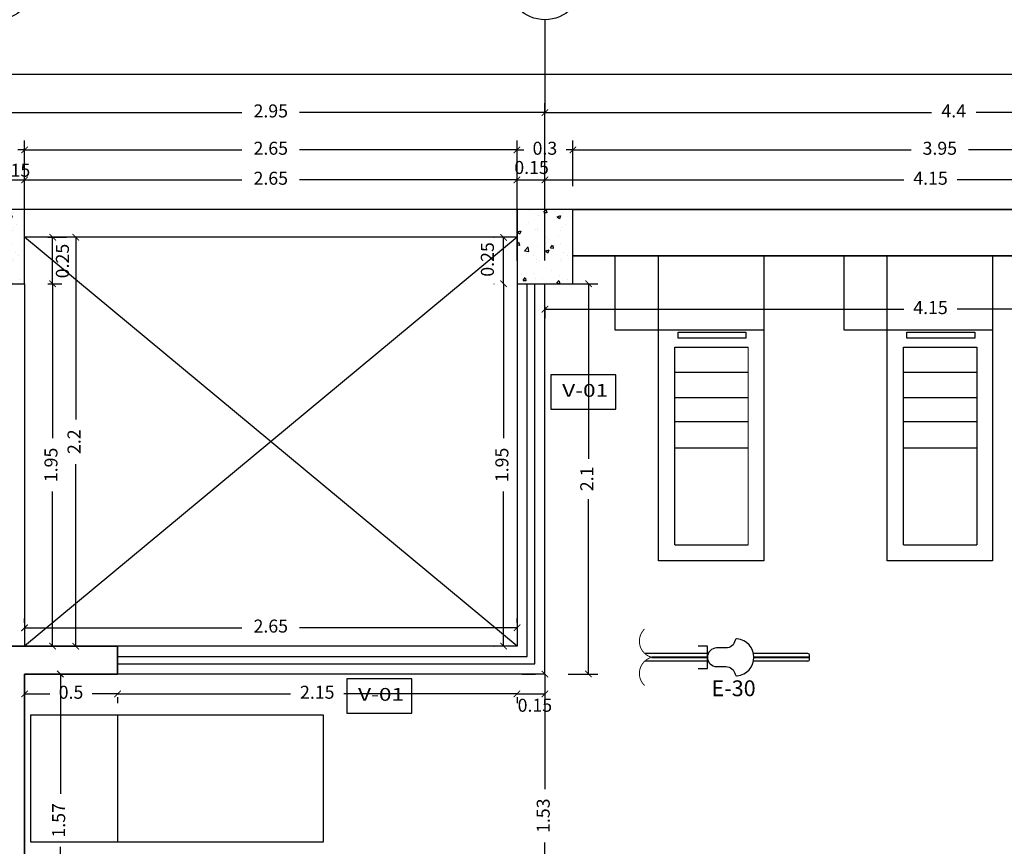
# Model space of a CAD drawing. Units: millimetres. Extents: x 243.1 to 306.7, y 127.4 to 194.5.
# Drawn here: x 297.5 to 302.8, y 163.5 to 168 of the extents above; entities that cross this region are included whole.
import ezdxf
from ezdxf.enums import TextEntityAlignment as Align

# ---------------------------------------------------------------- set-up
doc = ezdxf.new("R2010")
doc.units = ezdxf.units.MM
for name, color, linetype in [('columnas', 210, 'Continuous'), ('ejes', 180, 'Continuous'), ('PISOS', 40, 'Continuous'), ('PLUMA 0.1', 2, 'Continuous'), ('PLUMA 0.2', 3, 'Continuous'), ('Pluma 02', 2, 'Continuous'), ('PLUMA 08', 200, 'Continuous'), ('pluma01', 1, 'Continuous'), ('TEXTO', 84, 'Continuous'), ('TEXTURA', 1, 'Continuous')]:
    doc.layers.add(name, color=color, linetype=linetype)
for name, color, linetype, lineweight in [('cotas interi', 185, 'Continuous', 15), ('EQUIPAMIENTO', 2, 'Continuous', 9), ('MUROS', 8, 'Continuous', 35)]:
    doc.layers.add(name, color=color, linetype=linetype, lineweight=lineweight)
doc.styles.add('ARIAL', font='arial.ttf')
doc.styles.add('RR', font='stylu.ttf', dxfattribs={"width": 1.3, "height": 0.25})
doc.dimstyles.new('CLINICA', dxfattribs={"dimscale": 0.5, "dimtxt": 0.14, "dimasz": 0.07, "dimexe": 0.1, "dimexo": 0.25, "dimgap": 0.1, "dimtad": 0, "dimdsep": 46, "dimtxsty": 'Standard', "dimblk": 'ARCHTICK', "dimcen": 0.1, "dimclrd": 1, "dimclre": 1, "dimclrt": 84, "dimadec": 0, "dimazin": 0, "dimtfac": 1, "dimtmove": 0, "dimatfit": 3, "dimldrblk": 'ARCHTICK', "dimfxl": 0, "dimarcsym": 0})

# ---------------------------------------------------------------- blocks, each defined once
blk = doc.blocks.new('_ArchTick')
at = {"layer": 'PLUMA 0.2', "color": 0, "lineweight": -2, "const_width": 0.15}
blk.add_lwpolyline([(-0.5, -0.5), (0.5, 0.5)], dxfattribs=at)
blk = doc.blocks.new('*D783')
at = {"layer": 'cotas interi', "color": 1, "lineweight": -2, "transparency": 16777216}
for p, q in [((300.3608, 166.6797), (300.3608, 167.1634)), ((304.5108, 166.6797), (304.5108, 167.1634)), ((300.3608, 167.1134), (302.2925, 167.1134)), ((304.5108, 167.1134), (302.5792, 167.1134))]:
    blk.add_line(p, q, dxfattribs=at)
at = {"layer": 'Defpoints', "color": 0, "transparency": 16777216}
for p in [(304.5108, 167.1134), (300.3608, 166.5547), (304.5108, 166.5547)]:
    blk.add_point(p, dxfattribs=at)
at = {"layer": 'cotas interi', "color": 1, "lineweight": -2, "transparency": 16777216, "xscale": 0.035, "yscale": 0.035, "zscale": 0.035, "rotation": 180}
blk.add_blockref('_ArchTick', (300.3608, 167.1134), dxfattribs=at)
at = {"layer": 'cotas interi', "color": 1, "lineweight": -2, "transparency": 16777216, "xscale": 0.035, "yscale": 0.035, "zscale": 0.035}
blk.add_blockref('_ArchTick', (304.5108, 167.1134), dxfattribs=at)
at = {"layer": 'cotas interi', "color": 84, "transparency": 16777216, "insert": (302.4358, 167.1134), "char_height": 0.07, "attachment_point": 5}
blk.add_mtext('4.15', dxfattribs=at)
blk = doc.blocks.new('*D784')
at = {"layer": 'cotas interi', "color": 1, "lineweight": -2, "transparency": 16777216}
for p, q in [((300.5108, 167.0797), (300.5108, 167.3248)), ((304.4608, 167.0797), (304.4608, 167.3248)), ((300.5108, 167.2748), (302.3308, 167.2748)), ((304.4608, 167.2748), (302.6408, 167.2748))]:
    blk.add_line(p, q, dxfattribs=at)
at = {"layer": 'Defpoints', "color": 0, "transparency": 16777216}
for p in [(304.4608, 167.2748), (300.5108, 166.9547), (304.4608, 166.9547)]:
    blk.add_point(p, dxfattribs=at)
at = {"layer": 'cotas interi', "color": 1, "lineweight": -2, "transparency": 16777216, "xscale": 0.035, "yscale": 0.035, "zscale": 0.035, "rotation": 180}
blk.add_blockref('_ArchTick', (300.5108, 167.2748), dxfattribs=at)
at = {"layer": 'cotas interi', "color": 1, "lineweight": -2, "transparency": 16777216, "xscale": 0.035, "yscale": 0.035, "zscale": 0.035}
blk.add_blockref('_ArchTick', (304.4608, 167.2748), dxfattribs=at)
at = {"layer": 'cotas interi', "color": 84, "transparency": 16777216, "insert": (302.4858, 167.2748), "char_height": 0.07, "attachment_point": 5}
blk.add_mtext('3.95', dxfattribs=at)
blk = doc.blocks.new('*D785')
at = {"layer": 'cotas interi', "color": 1, "lineweight": -2, "transparency": 16777216}
for p, q in [((300.3608, 167.0797), (300.3608, 167.5256)), ((304.7608, 167.0797), (304.7608, 167.5256)), ((300.3608, 167.4756), (302.4408, 167.4756)), ((304.7608, 167.4756), (302.6808, 167.4756))]:
    blk.add_line(p, q, dxfattribs=at)
at = {"layer": 'Defpoints', "color": 0, "transparency": 16777216}
for p in [(304.7608, 167.4756), (300.3608, 166.9547), (304.7608, 166.9547)]:
    blk.add_point(p, dxfattribs=at)
at = {"layer": 'cotas interi', "color": 1, "lineweight": -2, "transparency": 16777216, "xscale": 0.035, "yscale": 0.035, "zscale": 0.035, "rotation": 180}
blk.add_blockref('_ArchTick', (300.3608, 167.4756), dxfattribs=at)
at = {"layer": 'cotas interi', "color": 1, "lineweight": -2, "transparency": 16777216, "xscale": 0.035, "yscale": 0.035, "zscale": 0.035}
blk.add_blockref('_ArchTick', (304.7608, 167.4756), dxfattribs=at)
at = {"layer": 'cotas interi', "color": 84, "transparency": 16777216, "insert": (302.5608, 167.4756), "char_height": 0.07, "attachment_point": 5}
blk.add_mtext('4.4', dxfattribs=at)
blk = doc.blocks.new('*D786')
at = {"layer": 'Defpoints', "color": 0, "transparency": 16777216}
for p in [(304.7608, 167.681), (283.2593, 166.9547), (304.7608, 166.9547)]:
    blk.add_point(p, dxfattribs=at)
at = {"layer": 'PLUMA 08', "color": 1, "lineweight": -2, "transparency": 16777216}
for p, q in [((283.2593, 167.0797), (283.2593, 167.731)), ((304.7608, 167.0797), (304.7608, 167.731)), ((283.2593, 167.681), (293.8667, 167.681)), ((304.7608, 167.681), (294.1534, 167.681))]:
    blk.add_line(p, q, dxfattribs=at)
at = {"layer": 'PLUMA 08', "color": 1, "lineweight": -2, "transparency": 16777216, "xscale": 0.035, "yscale": 0.035, "zscale": 0.035, "rotation": 180}
blk.add_blockref('_ArchTick', (283.2593, 167.681), dxfattribs=at)
at = {"layer": 'PLUMA 08', "color": 1, "lineweight": -2, "transparency": 16777216, "xscale": 0.035, "yscale": 0.035, "zscale": 0.035}
blk.add_blockref('_ArchTick', (304.7608, 167.681), dxfattribs=at)
at = {"layer": 'PLUMA 08', "color": 84, "transparency": 16777216, "insert": (294.0101, 167.681), "char_height": 0.07, "attachment_point": 5}
blk.add_mtext('21.5', dxfattribs=at)
blk = doc.blocks.new('*D842')
at = {"layer": 'cotas interi', "color": 1, "lineweight": -2, "transparency": 16777216}
for p, q in [((297.5608, 166.6797), (297.5608, 167.1634)), ((300.2108, 166.6797), (300.2108, 167.1634)), ((297.5608, 167.1134), (298.7308, 167.1134)), ((300.2108, 167.1134), (299.0408, 167.1134))]:
    blk.add_line(p, q, dxfattribs=at)
at = {"layer": 'Defpoints', "color": 0, "transparency": 16777216}
for p in [(300.2108, 167.1134), (297.5608, 166.5547), (300.2108, 166.5547)]:
    blk.add_point(p, dxfattribs=at)
at = {"layer": 'cotas interi', "color": 1, "lineweight": -2, "transparency": 16777216, "xscale": 0.035, "yscale": 0.035, "zscale": 0.035, "rotation": 180}
blk.add_blockref('_ArchTick', (297.5608, 167.1134), dxfattribs=at)
at = {"layer": 'cotas interi', "color": 1, "lineweight": -2, "transparency": 16777216, "xscale": 0.035, "yscale": 0.035, "zscale": 0.035}
blk.add_blockref('_ArchTick', (300.2108, 167.1134), dxfattribs=at)
at = {"layer": 'cotas interi', "color": 84, "transparency": 16777216, "insert": (298.8858, 167.1134), "char_height": 0.07, "attachment_point": 5}
blk.add_mtext('2.65', dxfattribs=at)
blk = doc.blocks.new('*D843')
at = {"layer": 'cotas interi', "color": 1, "lineweight": -2, "transparency": 16777216}
for p, q in [((297.5608, 167.0797), (297.5608, 167.3248)), ((300.2108, 167.0797), (300.2108, 167.3248)), ((297.5608, 167.2748), (298.7308, 167.2748)), ((300.2108, 167.2748), (299.0408, 167.2748))]:
    blk.add_line(p, q, dxfattribs=at)
at = {"layer": 'Defpoints', "color": 0, "transparency": 16777216}
for p in [(300.2108, 167.2748), (297.5608, 166.9547), (300.2108, 166.9547)]:
    blk.add_point(p, dxfattribs=at)
at = {"layer": 'cotas interi', "color": 1, "lineweight": -2, "transparency": 16777216, "xscale": 0.035, "yscale": 0.035, "zscale": 0.035, "rotation": 180}
blk.add_blockref('_ArchTick', (297.5608, 167.2748), dxfattribs=at)
at = {"layer": 'cotas interi', "color": 1, "lineweight": -2, "transparency": 16777216, "xscale": 0.035, "yscale": 0.035, "zscale": 0.035}
blk.add_blockref('_ArchTick', (300.2108, 167.2748), dxfattribs=at)
at = {"layer": 'cotas interi', "color": 84, "transparency": 16777216, "insert": (298.8858, 167.2748), "char_height": 0.07, "attachment_point": 5}
blk.add_mtext('2.65', dxfattribs=at)
blk = doc.blocks.new('*D844')
at = {"layer": 'cotas interi', "color": 1, "lineweight": -2, "transparency": 16777216}
for p, q in [((297.4108, 167.0797), (297.4108, 167.5256)), ((300.3608, 167.0797), (300.3608, 167.5256)), ((297.4108, 167.4756), (298.7308, 167.4756)), ((300.3608, 167.4756), (299.0408, 167.4756))]:
    blk.add_line(p, q, dxfattribs=at)
at = {"layer": 'Defpoints', "color": 0, "transparency": 16777216}
for p in [(300.3608, 167.4756), (297.4108, 166.9547), (300.3608, 166.9547)]:
    blk.add_point(p, dxfattribs=at)
at = {"layer": 'cotas interi', "color": 1, "lineweight": -2, "transparency": 16777216, "xscale": 0.035, "yscale": 0.035, "zscale": 0.035, "rotation": 180}
blk.add_blockref('_ArchTick', (297.4108, 167.4756), dxfattribs=at)
at = {"layer": 'cotas interi', "color": 1, "lineweight": -2, "transparency": 16777216, "xscale": 0.035, "yscale": 0.035, "zscale": 0.035}
blk.add_blockref('_ArchTick', (300.3608, 167.4756), dxfattribs=at)
at = {"layer": 'cotas interi', "color": 84, "transparency": 16777216, "insert": (298.8858, 167.4756), "char_height": 0.07, "attachment_point": 5}
blk.add_mtext('2.95', dxfattribs=at)
blk = doc.blocks.new('*D845')
at = {"layer": 'cotas interi', "color": 1, "lineweight": -2, "transparency": 16777216}
for p, q in [((300.2108, 167.0797), (300.2108, 167.3248)), ((300.5108, 167.0797), (300.5108, 167.3248)), ((300.2108, 167.2748), (300.1758, 167.2748)), ((300.2108, 167.2748), (300.2467, 167.2748)), ((300.5108, 167.2748), (300.475, 167.2748)), ((300.5108, 167.2748), (300.5458, 167.2748))]:
    blk.add_line(p, q, dxfattribs=at)
at = {"layer": 'Defpoints', "color": 0, "transparency": 16777216}
for p in [(300.5108, 167.2748), (300.2108, 166.9547), (300.5108, 166.9547)]:
    blk.add_point(p, dxfattribs=at)
at = {"layer": 'cotas interi', "color": 1, "lineweight": -2, "transparency": 16777216, "xscale": 0.035, "yscale": 0.035, "zscale": 0.035}
blk.add_blockref('_ArchTick', (300.2108, 167.2748), dxfattribs=at)
at = {"layer": 'cotas interi', "color": 1, "lineweight": -2, "transparency": 16777216, "xscale": 0.035, "yscale": 0.035, "zscale": 0.035, "rotation": 180}
blk.add_blockref('_ArchTick', (300.5108, 167.2748), dxfattribs=at)
at = {"layer": 'cotas interi', "color": 84, "transparency": 16777216, "insert": (300.3608, 167.2748), "char_height": 0.07, "attachment_point": 5}
blk.add_mtext('0.3', dxfattribs=at)
blk = doc.blocks.new('*D846')
at = {"layer": 'cotas interi', "color": 1, "lineweight": -2, "transparency": 16777216}
for p, q in [((300.0858, 166.8047), (300.0884, 166.8047)), ((300.1384, 166.5547), (300.1384, 166.8047)), ((300.0858, 166.5547), (300.0884, 166.5547))]:
    blk.add_line(p, q, dxfattribs=at)
at = {"layer": 'Defpoints', "color": 0, "transparency": 16777216}
for p in [(300.1384, 166.8047), (300.2108, 166.8047), (300.2108, 166.5547)]:
    blk.add_point(p, dxfattribs=at)
at = {"layer": 'cotas interi', "color": 1, "lineweight": -2, "transparency": 16777216, "xscale": 0.035, "yscale": 0.035, "zscale": 0.035}
for p, rotation in [((300.1384, 166.8047), 90), ((300.1384, 166.5547), 270)]:
    blk.add_blockref('_ArchTick', p, dxfattribs=dict(at, rotation=rotation))
at = {"layer": 'cotas interi', "color": 84, "transparency": 16777216, "insert": (300.0604, 166.6855), "char_height": 0.07, "attachment_point": 5, "rotation": 90}
blk.add_mtext('0.25', dxfattribs=at)
blk = doc.blocks.new('*D847')
at = {"layer": 'cotas interi', "color": 1, "lineweight": -2, "transparency": 16777216}
for p, q in [((297.5608, 164.7297), (297.5608, 164.7536)), ((300.2108, 164.7297), (300.2108, 164.7536)), ((297.5608, 164.7036), (298.7308, 164.7036)), ((300.2108, 164.7036), (299.0408, 164.7036))]:
    blk.add_line(p, q, dxfattribs=at)
at = {"layer": 'Defpoints', "color": 0, "transparency": 16777216}
for p in [(300.2108, 164.7036), (297.5608, 164.6047), (300.2108, 164.6047)]:
    blk.add_point(p, dxfattribs=at)
at = {"layer": 'cotas interi', "color": 1, "lineweight": -2, "transparency": 16777216, "xscale": 0.035, "yscale": 0.035, "zscale": 0.035, "rotation": 180}
blk.add_blockref('_ArchTick', (297.5608, 164.7036), dxfattribs=at)
at = {"layer": 'cotas interi', "color": 1, "lineweight": -2, "transparency": 16777216, "xscale": 0.035, "yscale": 0.035, "zscale": 0.035}
blk.add_blockref('_ArchTick', (300.2108, 164.7036), dxfattribs=at)
at = {"layer": 'cotas interi', "color": 84, "transparency": 16777216, "insert": (298.8858, 164.7036), "char_height": 0.07, "attachment_point": 5}
blk.add_mtext('2.65', dxfattribs=at)
blk = doc.blocks.new('*D848')
at = {"layer": 'cotas interi', "color": 1, "lineweight": -2, "transparency": 16777216}
for p, q in [((300.0858, 166.5547), (300.0884, 166.5547)), ((300.1384, 166.5547), (300.1384, 165.7231)), ((300.1384, 164.6047), (300.1384, 165.4364)), ((300.0858, 164.6047), (300.0884, 164.6047))]:
    blk.add_line(p, q, dxfattribs=at)
at = {"layer": 'Defpoints', "color": 0, "transparency": 16777216}
for p in [(300.1384, 166.5547), (300.2108, 166.5547), (300.2108, 164.6047)]:
    blk.add_point(p, dxfattribs=at)
at = {"layer": 'cotas interi', "color": 1, "lineweight": -2, "transparency": 16777216, "xscale": 0.035, "yscale": 0.035, "zscale": 0.035}
for p, rotation in [((300.1384, 166.5547), 90), ((300.1384, 164.6047), 270)]:
    blk.add_blockref('_ArchTick', p, dxfattribs=dict(at, rotation=rotation))
at = {"layer": 'cotas interi', "color": 84, "transparency": 16777216, "insert": (300.1384, 165.5797), "char_height": 0.07, "attachment_point": 5, "rotation": 90}
blk.add_mtext('1.95', dxfattribs=at)
blk = doc.blocks.new('*D849')
at = {"layer": 'cotas interi', "color": 1, "lineweight": -2, "transparency": 16777216}
for p, q in [((297.4108, 166.6797), (297.4108, 167.1634)), ((297.5608, 166.6797), (297.5608, 167.1634)), ((297.4108, 167.1134), (297.5608, 167.1134))]:
    blk.add_line(p, q, dxfattribs=at)
at = {"layer": 'Defpoints', "color": 0, "transparency": 16777216}
for p in [(297.5608, 167.1134), (297.4108, 166.5547), (297.5608, 166.5547)]:
    blk.add_point(p, dxfattribs=at)
at = {"layer": 'cotas interi', "color": 1, "lineweight": -2, "transparency": 16777216, "xscale": 0.035, "yscale": 0.035, "zscale": 0.035, "rotation": 180}
blk.add_blockref('_ArchTick', (297.4108, 167.1134), dxfattribs=at)
at = {"layer": 'cotas interi', "color": 1, "lineweight": -2, "transparency": 16777216, "xscale": 0.035, "yscale": 0.035, "zscale": 0.035}
blk.add_blockref('_ArchTick', (297.5608, 167.1134), dxfattribs=at)
at = {"layer": 'cotas interi', "color": 84, "transparency": 16777216, "insert": (297.4987, 167.1564), "char_height": 0.07, "attachment_point": 5}
blk.add_mtext('0.15', dxfattribs=at)
blk = doc.blocks.new('*D850')
at = {"layer": 'cotas interi', "color": 1, "lineweight": -2, "transparency": 16777216}
for p, q in [((297.2608, 167.0797), (297.2608, 167.3248)), ((297.5608, 167.0797), (297.5608, 167.3248)), ((297.2608, 167.2748), (297.2258, 167.2748)), ((297.2608, 167.2748), (297.2967, 167.2748)), ((297.5608, 167.2748), (297.525, 167.2748)), ((297.5608, 167.2748), (297.5958, 167.2748))]:
    blk.add_line(p, q, dxfattribs=at)
at = {"layer": 'Defpoints', "color": 0, "transparency": 16777216}
for p in [(297.5608, 167.2748), (297.2608, 166.9547), (297.5608, 166.9547)]:
    blk.add_point(p, dxfattribs=at)
at = {"layer": 'cotas interi', "color": 1, "lineweight": -2, "transparency": 16777216, "xscale": 0.035, "yscale": 0.035, "zscale": 0.035}
blk.add_blockref('_ArchTick', (297.2608, 167.2748), dxfattribs=at)
at = {"layer": 'cotas interi', "color": 1, "lineweight": -2, "transparency": 16777216, "xscale": 0.035, "yscale": 0.035, "zscale": 0.035, "rotation": 180}
blk.add_blockref('_ArchTick', (297.5608, 167.2748), dxfattribs=at)
at = {"layer": 'cotas interi', "color": 84, "transparency": 16777216, "insert": (297.4108, 167.2748), "char_height": 0.07, "attachment_point": 5}
blk.add_mtext('0.3', dxfattribs=at)
blk = doc.blocks.new('*D851')
at = {"layer": 'cotas interi', "color": 1, "lineweight": -2, "transparency": 16777216}
for p, q in [((297.6858, 166.8047), (297.762, 166.8047)), ((297.712, 166.5547), (297.712, 166.8047)), ((297.6858, 166.5547), (297.762, 166.5547))]:
    blk.add_line(p, q, dxfattribs=at)
at = {"layer": 'Defpoints', "color": 0, "transparency": 16777216}
for p in [(297.5608, 166.8047), (297.712, 166.8047), (297.5608, 166.5547)]:
    blk.add_point(p, dxfattribs=at)
at = {"layer": 'cotas interi', "color": 1, "lineweight": -2, "transparency": 16777216, "xscale": 0.035, "yscale": 0.035, "zscale": 0.035}
for p, rotation in [((297.712, 166.8047), 90), ((297.712, 166.5547), 270)]:
    blk.add_blockref('_ArchTick', p, dxfattribs=dict(at, rotation=rotation))
at = {"layer": 'cotas interi', "color": 84, "transparency": 16777216, "insert": (297.7736, 166.6769), "char_height": 0.07, "attachment_point": 5, "rotation": 90}
blk.add_mtext('0.25', dxfattribs=at)
blk = doc.blocks.new('*D852')
at = {"layer": 'cotas interi', "color": 1, "lineweight": -2, "transparency": 16777216}
for p, q in [((297.7111, 166.8047), (297.7861, 166.8047)), ((297.8361, 166.8047), (297.8361, 165.8247)), ((297.8361, 164.6047), (297.8361, 165.5847)), ((297.7111, 164.6047), (297.7861, 164.6047))]:
    blk.add_line(p, q, dxfattribs=at)
at = {"layer": 'Defpoints', "color": 0, "transparency": 16777216}
for p in [(297.8361, 166.8047), (297.8361, 166.8047), (297.8361, 164.6047)]:
    blk.add_point(p, dxfattribs=at)
at = {"layer": 'cotas interi', "color": 1, "lineweight": -2, "transparency": 16777216, "xscale": 0.035, "yscale": 0.035, "zscale": 0.035}
for p, rotation in [((297.8361, 166.8047), 90), ((297.8361, 164.6047), 270)]:
    blk.add_blockref('_ArchTick', p, dxfattribs=dict(at, rotation=rotation))
at = {"layer": 'cotas interi', "color": 84, "transparency": 16777216, "insert": (297.8361, 165.7047), "char_height": 0.07, "attachment_point": 5, "rotation": 90}
blk.add_mtext('2.2', dxfattribs=at)
blk = doc.blocks.new('*D853')
at = {"layer": 'cotas interi', "color": 1, "lineweight": -2, "transparency": 16777216}
for p, q in [((297.6858, 166.5547), (297.762, 166.5547)), ((297.712, 166.5547), (297.712, 165.7231)), ((297.712, 164.6047), (297.712, 165.4364)), ((297.8361, 164.6047), (297.762, 164.6047))]:
    blk.add_line(p, q, dxfattribs=at)
at = {"layer": 'Defpoints', "color": 0, "transparency": 16777216}
for p in [(297.5608, 166.5547), (297.712, 166.5547), (297.7111, 164.6047)]:
    blk.add_point(p, dxfattribs=at)
at = {"layer": 'cotas interi', "color": 1, "lineweight": -2, "transparency": 16777216, "xscale": 0.035, "yscale": 0.035, "zscale": 0.035}
for p, rotation in [((297.712, 166.5547), 90), ((297.712, 164.6047), 270)]:
    blk.add_blockref('_ArchTick', p, dxfattribs=dict(at, rotation=rotation))
at = {"layer": 'cotas interi', "color": 84, "transparency": 16777216, "insert": (297.712, 165.5797), "char_height": 0.07, "attachment_point": 5, "rotation": 90}
blk.add_mtext('1.95', dxfattribs=at)
blk = doc.blocks.new('*D854')
at = {"layer": 'cotas interi', "color": 1, "lineweight": -2, "transparency": 16777216}
for p, q in [((300.2108, 166.6797), (300.2108, 167.1634)), ((300.3608, 166.6797), (300.3608, 167.1634)), ((300.2108, 167.1134), (300.3608, 167.1134))]:
    blk.add_line(p, q, dxfattribs=at)
at = {"layer": 'Defpoints', "color": 0, "transparency": 16777216}
for p in [(300.3608, 167.1134), (300.2108, 166.5547), (300.3608, 166.5547)]:
    blk.add_point(p, dxfattribs=at)
at = {"layer": 'cotas interi', "color": 1, "lineweight": -2, "transparency": 16777216, "xscale": 0.035, "yscale": 0.035, "zscale": 0.035, "rotation": 180}
blk.add_blockref('_ArchTick', (300.2108, 167.1134), dxfattribs=at)
at = {"layer": 'cotas interi', "color": 1, "lineweight": -2, "transparency": 16777216, "xscale": 0.035, "yscale": 0.035, "zscale": 0.035}
blk.add_blockref('_ArchTick', (300.3608, 167.1134), dxfattribs=at)
at = {"layer": 'cotas interi', "color": 84, "transparency": 16777216, "insert": (300.2891, 167.1713), "char_height": 0.07, "attachment_point": 5}
blk.add_mtext('0.15', dxfattribs=at)
blk = doc.blocks.new('E-30')
at = {"color": 0}
for p, q in [((0, 0.02), (-0.3362, 0.02)), ((0, -0.02), (0, 0.02)), ((0.54, 0.02), (0.2468, 0.02)), ((0.55, -0.01), (0.55, 0.01)), ((0, -0.02), (-0.3362, -0.02)), ((0.54, -0.02), (0.2468, -0.02))]:
    blk.add_line(p, q, dxfattribs=at)
at = {"color": 0, "const_width": 0.005}
for points in [[(-0.3379, 0.1521, 0.580845), (-0.3, 0, 0.580845)], [(-0.3379, -0.1521, -0.580845), (-0.3, 0, -0.580845)]]:
    blk.add_lwpolyline(points, format="xyb", dxfattribs=at)
at = {"color": 0}
blk.add_lwpolyline([(-0.05, -0.06), (0, -0.06), (0, 0.06), (-0.05, 0.06)], dxfattribs=at)
blk.add_lwpolyline([(0.05, -0.05), (0.1, -0.05, -0.363776), (0.1492, -0.0913, 0.392661), (0.1601, -0.0995, 0.903709), (0.1601, 0.0995, 0.392661), (0.1492, 0.0913, -0.363776), (0.1, 0.05), (0.05, 0.05, 1)], format="xyb", close=True, dxfattribs=at)
at = {"color": 0, "const_width": 0.01}
for points in [[(-0.3, 0), (0, 0)], [(0.25, 0), (0.55, 0)]]:
    blk.add_lwpolyline(points, dxfattribs=at)
at = {"color": 0}
for centre, start, end in [((0.54, 0.01), 0, 90), ((0.54, -0.01), 270, 0)]:
    blk.add_arc(centre, 0.01, start, end, dxfattribs=at)
at = {"color": 3, "style": 'ARIAL'}
blk.add_text('E-30', height=0.085, dxfattribs=at).set_placement((0.0226, -0.2093))
blk = doc.blocks.new('*D1312')
at = {"layer": 'Defpoints', "color": 0, "transparency": 16777216}
for p in [(300.3608, 166.5547), (304.5108, 166.5547), (304.5108, 166.4173)]:
    blk.add_point(p, dxfattribs=at)
at = {"layer": 'PISOS', "color": 1, "lineweight": -2, "transparency": 16777216}
for p, q in [((300.3608, 166.4297), (300.3608, 166.3673)), ((304.5108, 166.4297), (304.5108, 166.3673)), ((300.3608, 166.4173), (302.2925, 166.4173)), ((304.5108, 166.4173), (302.5792, 166.4173))]:
    blk.add_line(p, q, dxfattribs=at)
at = {"layer": 'PISOS', "color": 1, "lineweight": -2, "transparency": 16777216, "xscale": 0.035, "yscale": 0.035, "zscale": 0.035, "rotation": 180}
blk.add_blockref('_ArchTick', (300.3608, 166.4173), dxfattribs=at)
at = {"layer": 'PISOS', "color": 1, "lineweight": -2, "transparency": 16777216, "xscale": 0.035, "yscale": 0.035, "zscale": 0.035}
blk.add_blockref('_ArchTick', (304.5108, 166.4173), dxfattribs=at)
at = {"layer": 'PISOS', "color": 84, "transparency": 16777216, "insert": (302.4358, 166.4173), "char_height": 0.07, "attachment_point": 5}
blk.add_mtext('4.15', dxfattribs=at)
blk = doc.blocks.new('*D1313')
at = {"layer": 'Defpoints', "color": 0, "transparency": 16777216}
for p in [(297.5608, 164.4547), (298.0608, 164.4547), (298.0608, 164.3475)]:
    blk.add_point(p, dxfattribs=at)
at = {"layer": 'PISOS', "color": 1, "lineweight": -2, "transparency": 16777216}
for p, q in [((297.5608, 164.3475), (297.6967, 164.3475)), ((297.5608, 164.3297), (297.5608, 164.2975)), ((298.0608, 164.3475), (297.925, 164.3475)), ((298.0608, 164.3297), (298.0608, 164.2975))]:
    blk.add_line(p, q, dxfattribs=at)
at = {"layer": 'PISOS', "color": 1, "lineweight": -2, "transparency": 16777216, "xscale": 0.035, "yscale": 0.035, "zscale": 0.035, "rotation": 180}
blk.add_blockref('_ArchTick', (297.5608, 164.3475), dxfattribs=at)
at = {"layer": 'PISOS', "color": 1, "lineweight": -2, "transparency": 16777216, "xscale": 0.035, "yscale": 0.035, "zscale": 0.035}
blk.add_blockref('_ArchTick', (298.0608, 164.3475), dxfattribs=at)
at = {"layer": 'PISOS', "color": 84, "transparency": 16777216, "insert": (297.8108, 164.3475), "char_height": 0.07, "attachment_point": 5}
blk.add_mtext('0.5', dxfattribs=at)
blk = doc.blocks.new('*D1314')
at = {"layer": 'Defpoints', "color": 0, "transparency": 16777216}
for p in [(298.0608, 164.4547), (300.2108, 164.4547), (300.2108, 164.3475)]:
    blk.add_point(p, dxfattribs=at)
at = {"layer": 'PISOS', "color": 1, "lineweight": -2, "transparency": 16777216}
for p, q in [((298.0608, 164.3475), (298.9925, 164.3475)), ((298.0608, 164.3297), (298.0608, 164.2975)), ((300.2108, 164.3475), (299.2792, 164.3475)), ((300.2108, 164.3297), (300.2108, 164.2975))]:
    blk.add_line(p, q, dxfattribs=at)
at = {"layer": 'PISOS', "color": 1, "lineweight": -2, "transparency": 16777216, "xscale": 0.035, "yscale": 0.035, "zscale": 0.035, "rotation": 180}
blk.add_blockref('_ArchTick', (298.0608, 164.3475), dxfattribs=at)
at = {"layer": 'PISOS', "color": 1, "lineweight": -2, "transparency": 16777216, "xscale": 0.035, "yscale": 0.035, "zscale": 0.035}
blk.add_blockref('_ArchTick', (300.2108, 164.3475), dxfattribs=at)
at = {"layer": 'PISOS', "color": 84, "transparency": 16777216, "insert": (299.1358, 164.3475), "char_height": 0.07, "attachment_point": 5}
blk.add_mtext('2.15', dxfattribs=at)
blk = doc.blocks.new('*D1315')
at = {"layer": 'Defpoints', "color": 0, "transparency": 16777216}
for p in [(300.2108, 164.4547), (300.3608, 164.4547), (300.3608, 164.3475)]:
    blk.add_point(p, dxfattribs=at)
at = {"layer": 'PISOS', "color": 1, "lineweight": -2, "transparency": 16777216}
for p, q in [((300.2108, 164.3475), (300.3608, 164.3475)), ((300.2108, 164.3297), (300.2108, 164.2975)), ((300.3608, 164.3297), (300.3608, 164.2975))]:
    blk.add_line(p, q, dxfattribs=at)
at = {"layer": 'PISOS', "color": 1, "lineweight": -2, "transparency": 16777216, "xscale": 0.035, "yscale": 0.035, "zscale": 0.035, "rotation": 180}
blk.add_blockref('_ArchTick', (300.2108, 164.3475), dxfattribs=at)
at = {"layer": 'PISOS', "color": 1, "lineweight": -2, "transparency": 16777216, "xscale": 0.035, "yscale": 0.035, "zscale": 0.035}
blk.add_blockref('_ArchTick', (300.3608, 164.3475), dxfattribs=at)
at = {"layer": 'PISOS', "color": 84, "transparency": 16777216, "insert": (300.3068, 164.2775), "char_height": 0.07, "attachment_point": 5}
blk.add_mtext('0.15', dxfattribs=at)
blk = doc.blocks.new('*D1316')
at = {"layer": 'Defpoints', "color": 0, "transparency": 16777216}
for p in [(300.3608, 166.5547), (300.5953, 166.5547), (300.3608, 164.4547)]:
    blk.add_point(p, dxfattribs=at)
at = {"layer": 'PISOS', "color": 1, "lineweight": -2, "transparency": 16777216}
for p, q in [((300.4858, 166.5547), (300.6453, 166.5547)), ((300.5953, 166.5547), (300.5953, 165.6131)), ((300.5953, 164.4547), (300.5953, 165.3964)), ((300.4858, 164.4547), (300.6453, 164.4547))]:
    blk.add_line(p, q, dxfattribs=at)
at = {"layer": 'PISOS', "color": 1, "lineweight": -2, "transparency": 16777216, "xscale": 0.035, "yscale": 0.035, "zscale": 0.035}
for p, rotation in [((300.5953, 166.5547), 90), ((300.5953, 164.4547), 270)]:
    blk.add_blockref('_ArchTick', p, dxfattribs=dict(at, rotation=rotation))
at = {"layer": 'PISOS', "color": 84, "transparency": 16777216, "insert": (300.5953, 165.5047), "char_height": 0.07, "attachment_point": 5, "rotation": 90}
blk.add_mtext('2.1', dxfattribs=at)
blk = doc.blocks.new('*D1319')
at = {"layer": 'Defpoints', "color": 0, "transparency": 16777216}
for p in [(297.5608, 164.4547), (297.7534, 164.4547), (297.5608, 162.8797)]:
    blk.add_point(p, dxfattribs=at)
at = {"layer": 'PISOS', "color": 1, "lineweight": -2, "transparency": 16777216}
for p, q in [((297.6858, 164.4547), (297.8034, 164.4547)), ((297.7534, 164.4547), (297.7534, 163.8106)), ((297.7534, 162.8797), (297.7534, 163.5239)), ((297.6858, 162.8797), (297.8034, 162.8797))]:
    blk.add_line(p, q, dxfattribs=at)
at = {"layer": 'PISOS', "color": 1, "lineweight": -2, "transparency": 16777216, "xscale": 0.035, "yscale": 0.035, "zscale": 0.035}
for p, rotation in [((297.7534, 164.4547), 90), ((297.7534, 162.8797), 270)]:
    blk.add_blockref('_ArchTick', p, dxfattribs=dict(at, rotation=rotation))
at = {"layer": 'PISOS', "color": 84, "transparency": 16777216, "insert": (297.7534, 163.6672), "char_height": 0.07, "attachment_point": 5, "rotation": 90}
blk.add_mtext('1.57', dxfattribs=at)
blk = doc.blocks.new('*D1402')
at = {"layer": 'Defpoints', "color": 0, "transparency": 16777216}
for p in [(300.3608, 164.4547), (300.3608, 162.9297), (300.3608, 162.9297)]:
    blk.add_point(p, dxfattribs=at)
at = {"layer": 'PISOS', "color": 1, "lineweight": -2, "transparency": 16777216}
for p, q in [((300.2358, 164.4547), (300.3108, 164.4547)), ((300.3608, 164.4547), (300.3608, 163.8356)), ((300.3608, 162.9297), (300.3608, 163.5489)), ((300.2358, 162.9297), (300.3108, 162.9297))]:
    blk.add_line(p, q, dxfattribs=at)
at = {"layer": 'PISOS', "color": 1, "lineweight": -2, "transparency": 16777216, "xscale": 0.035, "yscale": 0.035, "zscale": 0.035}
for p, rotation in [((300.3608, 164.4547), 90), ((300.3608, 162.9297), 270)]:
    blk.add_blockref('_ArchTick', p, dxfattribs=dict(at, rotation=rotation))
at = {"layer": 'PISOS', "color": 84, "transparency": 16777216, "insert": (300.3608, 163.6922), "char_height": 0.07, "attachment_point": 5, "rotation": 90}
blk.add_mtext('1.53', dxfattribs=at)

msp = doc.modelspace()

# ---------------------------------------------------------------- hatches: boundary and pattern name
at = {"layer": 'TEXTURA'}
h = msp.add_hatch(dxfattribs=at)
h.set_pattern_fill('AR-CONC', color=1, scale=0.001, style=0)
h.set_pattern_definition([(50, (-3.55565, -143.95471), (0.18218467, -0.015939086), [0.01905, -0.20955]), (355, (-3.55565, -143.9547), (-0.03524283, 0.19105664), [0.01524, -0.16764]), (100.451, (-3.54047, -143.95604), (0.1469425, 0.17511669), [0.01619, -0.17809]), (46.1842, (-3.55565, -143.9039), (0.27107904, -0.04204233), [0.028575, -0.314325]), (96.6356, (-3.53306, -143.9074), (0.23740423, 0.24742556), [0.024285, -0.267135]), (351.184, (-3.55565, -143.9039), (0.2374046, 0.24742512), [0.02286, -0.25146]), (21, (-3.53025, -143.91661), (0.15161488, -0.10226552), [0.01905, -0.20955]), (326, (-3.53025, -143.9166), (0.06180203, 0.18418797), [0.01524, -0.16764]), (71.4514, (-3.51762, -143.92513), (0.21341649, 0.08192286), [0.01619, -0.17809]), (37.5, (-3.55565, -143.95471), (0.003088603, 0.084555039), [0, -0.165608, 0, -0.17018, 0, -0.168275]), (7.5, (-3.55565, -143.95471), (0.066819663, 0.100180575), [0, -0.097028, 0, -0.161798, 0, -0.064135]), (327.5, (-3.61229, -143.95471), (0.135590595, -0.005728744), [0, -0.0635, 0, -0.19812, 0, -0.26289]), (317.5, (-3.63769, -143.95471), (0.14812918, 0.02542649), [0, -0.08255, 0, -0.131572, 0, -0.18669])])
h.paths.add_polyline_path([(297.2608, 166.5547), (297.5608, 166.5547), (297.5608, 166.9547), (297.2608, 166.9547)])
h = msp.add_hatch(dxfattribs=at)
h.set_pattern_fill('AR-CONC', color=1, scale=0.001, style=0)
h.set_pattern_definition([(50, (-0.60565, -143.95471), (0.18218467, -0.015939086), [0.01905, -0.20955]), (355, (-0.60565, -143.9547), (-0.03524283, 0.19105664), [0.01524, -0.16764]), (100.451, (-0.59047, -143.95604), (0.1469425, 0.17511669), [0.01619, -0.17809]), (46.1842, (-0.60565, -143.9039), (0.27107904, -0.04204233), [0.028575, -0.314325]), (96.6356, (-0.58306, -143.9074), (0.23740423, 0.24742556), [0.024285, -0.267135]), (351.184, (-0.60565, -143.9039), (0.2374046, 0.24742512), [0.02286, -0.25146]), (21, (-0.58025, -143.91661), (0.15161488, -0.10226552), [0.01905, -0.20955]), (326, (-0.58025, -143.9166), (0.06180203, 0.18418797), [0.01524, -0.16764]), (71.4514, (-0.56762, -143.92513), (0.21341649, 0.08192286), [0.01619, -0.17809]), (37.5, (-0.60565, -143.95471), (0.003088603, 0.084555039), [0, -0.165608, 0, -0.17018, 0, -0.168275]), (7.5, (-0.60565, -143.95471), (0.066819663, 0.100180575), [0, -0.097028, 0, -0.161798, 0, -0.064135]), (327.5, (-0.66229, -143.95471), (0.135590595, -0.005728744), [0, -0.0635, 0, -0.19812, 0, -0.26289]), (317.5, (-0.68769, -143.95471), (0.14812918, 0.02542649), [0, -0.08255, 0, -0.131572, 0, -0.18669])])
h.paths.add_polyline_path([(300.2108, 166.5547), (300.5108, 166.5547), (300.5108, 166.9547), (300.2108, 166.9547)])

# ---------------------------------------------------------------- linework, layer by layer
at = {"layer": 'columnas'}
for points in [[(297.2608, 166.5547), (297.5608, 166.5547), (297.5608, 166.9547), (297.2608, 166.9547)], [(300.2108, 166.5547), (300.5108, 166.5547), (300.5108, 166.9547), (300.2108, 166.9547)]]:
    msp.add_lwpolyline(points, close=True, dxfattribs=at)
at = {"layer": 'ejes'}
msp.add_line((300.3608, 167.9756), (300.3608, 167.4756), dxfattribs=at)
for points in [[(300.3933, 165.8799), (300.7433, 165.8799), (300.7433, 166.0641), (300.3933, 166.0641)], [(299.2949, 164.2441), (299.6449, 164.2441), (299.6449, 164.4284), (299.2949, 164.4284)]]:
    msp.add_lwpolyline(points, close=True, dxfattribs=at)
for centre in [(297.4108, 168.1756), (300.3608, 168.1756)]:
    msp.add_circle(centre, 0.2, dxfattribs=at)
at = {"layer": 'EQUIPAMIENTO'}
msp.add_line((301.4552, 165.1504), (301.4552, 166.2133), dxfattribs=at)
at = {"layer": 'MUROS'}
for p, q in [((300.5108, 166.9547), (304.4608, 166.9547)), ((304.4608, 166.7047), (300.5108, 166.7047)), ((298.0608, 164.6047), (297.4108, 164.6047)), ((298.0608, 164.6047), (298.0608, 164.4547)), ((298.0608, 164.4547), (297.5608, 164.4547)), ((297.5608, 164.4547), (297.5608, 162.8797))]:
    msp.add_line(p, q, dxfattribs=at)
at = {"layer": 'PLUMA 0.1', "lineweight": -2}
for p, q in [((301.0599, 166.2133), (301.4552, 166.2133)), ((301.0599, 165.1504), (301.0599, 166.2133)), ((302.2907, 166.2133), (302.6859, 166.2133)), ((302.2907, 165.1504), (302.2907, 166.2133)), ((302.6859, 166.2133), (302.6859, 165.1504)), ((301.4552, 166.0773), (301.0599, 166.0773)), ((302.6859, 166.0773), (302.2907, 166.0773)), ((301.4552, 165.9414), (301.0599, 165.9414)), ((302.6859, 165.9414), (302.2907, 165.9414)), ((301.4552, 165.8116), (301.0599, 165.8116)), ((302.6859, 165.8116), (302.2907, 165.8116)), ((301.4552, 165.6695), (301.0599, 165.6695)), ((302.6859, 165.6695), (302.2907, 165.6695))]:
    msp.add_line(p, q, dxfattribs=at)
for points in [[(301.538, 166.7047), (301.538, 166.3045), (300.7397, 166.3045), (300.7397, 166.7047)], [(301.538, 166.7047), (301.538, 165.0643), (300.9721, 165.0643), (300.9721, 166.7047)], [(302.7688, 166.7047), (302.7688, 166.3045), (301.9705, 166.3045), (301.9705, 166.7047)], [(302.7688, 166.7047), (302.7688, 165.0643), (302.2029, 165.0643), (302.2029, 166.7047)], [(301.4428, 166.2936), (301.4428, 166.2627), (301.0784, 166.2627), (301.0784, 166.2936)], [(302.6736, 166.2936), (302.6736, 166.2627), (302.3092, 166.2627), (302.3092, 166.2936)]]:
    msp.add_lwpolyline(points, close=True, dxfattribs=at)
at = {"layer": 'Pluma 02'}
for p, q in [((300.2108, 166.9547), (297.5608, 166.9547)), ((300.2108, 166.8047), (297.5608, 166.8047)), ((297.5608, 166.5547), (297.5608, 164.6047)), ((300.2108, 166.5547), (300.2108, 164.6047)), ((300.2658, 164.5497), (300.2658, 166.5547)), ((300.3058, 164.5097), (300.3058, 166.5547)), ((300.3608, 164.4547), (300.3608, 166.5547)), ((301.0599, 165.1504), (301.4552, 165.1504)), ((302.2907, 165.1504), (302.6859, 165.1504)), ((300.2108, 164.6047), (298.0608, 164.6047)), ((298.0608, 164.5497), (300.2658, 164.5497)), ((298.0608, 164.5097), (300.3058, 164.5097)), ((300.3608, 164.4547), (298.0608, 164.4547)), ((298.0623, 163.5521), (298.0623, 164.2335))]:
    msp.add_line(p, q, dxfattribs=at)
msp.add_lwpolyline([(297.5936, 163.5521), (299.1701, 163.5521), (299.1701, 164.2335), (297.5936, 164.2335)], close=True, dxfattribs=at)
at = {"layer": 'pluma01'}
for p, q in [((300.2108, 164.6047), (297.5608, 166.8047)), ((300.2108, 166.8047), (297.5608, 164.6047))]:
    msp.add_line(p, q, dxfattribs=at)

# ---------------------------------------------------------------- block references
at = {"layer": 'Pluma 02'}
msp.add_blockref('E-30', (301.235, 164.5447), dxfattribs=at)

# ---------------------------------------------------------------- texts
at = {"layer": 'TEXTO', "style": 'RR', "width": 1.3}
for p in [(300.5774, 165.9809), (299.4791, 164.3451)]:
    msp.add_text('V-01', height=0.06872, dxfattribs=at).set_placement(p, align=Align.MIDDLE_CENTER)

# ---------------------------------------------------------------- dimensions: what is measured, and where the dimension line sits
at = {"layer": 'cotas interi'}
for base, p1, p2, picture, middle in [((300.3608, 167.4756), (297.4108, 166.9547), (300.3608, 166.9547), '*D844', (298.8858, 167.4756)), ((304.7608, 167.4756), (300.3608, 166.9547), (304.7608, 166.9547), '*D785', (302.5608, 167.4756)), ((297.5608, 167.2748), (297.2608, 166.9547), (297.5608, 166.9547), '*D850', (297.4108, 167.2748)), ((300.2108, 167.2748), (297.5608, 166.9547), (300.2108, 166.9547), '*D843', (298.8858, 167.2748)), ((300.5108, 167.2748), (300.2108, 166.9547), (300.5108, 166.9547), '*D845', (300.3608, 167.2748)), ((304.4608, 167.2748), (300.5108, 166.9547), (304.4608, 166.9547), '*D784', (302.4858, 167.2748)), ((300.2108, 167.1134), (297.5608, 166.5547), (300.2108, 166.5547), '*D842', (298.8858, 167.1134)), ((304.5108, 167.1134), (300.3608, 166.5547), (304.5108, 166.5547), '*D783', (302.4358, 167.1134))]:
    dim = msp.add_linear_dim(base=base, p1=p1, p2=p2, dimstyle='CLINICA', override={"dimtmove": 1}, dxfattribs=at)
    dim.commit()
    dim.dimension.update_dxf_attribs({"geometry": picture, "text_midpoint": middle})
for base, p1, p2, picture, middle in [((300.3608, 167.1134), (300.2108, 166.5547), (300.3608, 166.5547), '*D854', (300.2891, 167.1713)), ((297.5608, 167.1134), (297.4108, 166.5547), (297.5608, 166.5547), '*D849', (297.4987, 167.1564))]:
    dim = msp.add_linear_dim(base=base, p1=p1, p2=p2, dimstyle='CLINICA', override={"dimtmove": 1}, dxfattribs=at)
    dim.commit()
    dim.dimension.update_dxf_attribs({"geometry": picture, "text_midpoint": middle, "dimtype": 160})
for base, p1, p2, picture, middle in [((297.712, 166.8047), (297.5608, 166.5547), (297.5608, 166.8047), '*D851', (297.7736, 166.6769)), ((300.1384, 166.8047), (300.2108, 166.5547), (300.2108, 166.8047), '*D846', (300.0604, 166.6855))]:
    dim = msp.add_linear_dim(base=base, p1=p1, p2=p2, angle=90, dimstyle='CLINICA', override={"dimtmove": 1}, dxfattribs=at)
    dim.commit()
    dim.dimension.update_dxf_attribs({"geometry": picture, "text_midpoint": middle, "dimtype": 160})
for base, p1, p2, picture, middle in [((297.8361, 166.8047), (297.8361, 164.6047), (297.8361, 166.8047), '*D852', (297.8361, 165.7047)), ((300.1384, 166.5547), (300.2108, 164.6047), (300.2108, 166.5547), '*D848', (300.1384, 165.5797))]:
    dim = msp.add_linear_dim(base=base, p1=p1, p2=p2, angle=90, dimstyle='CLINICA', dxfattribs=at)
    dim.commit()
    dim.dimension.update_dxf_attribs({"geometry": picture, "text_midpoint": middle})
dim = msp.add_linear_dim(base=(297.712, 166.5547), p1=(297.7111, 164.6047), p2=(297.5608, 166.5547), angle=90, dimstyle='CLINICA', override={"dimtmove": 1}, dxfattribs=at)
dim.commit()
dim.dimension.update_dxf_attribs({"geometry": '*D853', "text_midpoint": (297.712, 165.5797)})
dim = msp.add_linear_dim(base=(300.2108, 164.7036), p1=(297.5608, 164.6047), p2=(300.2108, 164.6047), dimstyle='CLINICA', dxfattribs=at)
dim.commit()
dim.dimension.update_dxf_attribs({"geometry": '*D847', "text_midpoint": (298.8858, 164.7036)})
at = {"layer": 'PISOS'}
for base, p1, p2, picture, middle in [((304.5108, 166.4173), (300.3608, 166.5547), (304.5108, 166.5547), '*D1312', (302.4358, 166.4173)), ((298.0608, 164.3475), (297.5608, 164.4547), (298.0608, 164.4547), '*D1313', (297.8108, 164.3475))]:
    dim = msp.add_linear_dim(base=base, p1=p1, p2=p2, dimstyle='CLINICA', dxfattribs=at)
    dim.commit()
    dim.dimension.update_dxf_attribs({"geometry": picture, "text_midpoint": middle})
for base, p1, p2, picture, middle in [((300.5953, 166.5547), (300.3608, 164.4547), (300.3608, 166.5547), '*D1316', (300.5953, 165.5047)), ((300.3608419728, 162.9297245324), (300.3608420261, 164.4547245324), (300.3608420261, 162.9297245324), '*D1402', (300.3608419728, 163.6922245324))]:
    dim = msp.add_linear_dim(base=base, p1=p1, p2=p2, angle=90, dimstyle='CLINICA', dxfattribs=at)
    dim.commit()
    dim.dimension.update_dxf_attribs({"geometry": picture, "text_midpoint": middle})
dim = msp.add_linear_dim(base=(297.7534281603, 164.4547245324), p1=(297.5608420261, 162.8797245324), p2=(297.5608420261, 164.4547245324), angle=90, dimstyle='CLINICA', override={"dimtmove": 1}, dxfattribs=at)
dim.commit()
dim.dimension.update_dxf_attribs({"geometry": '*D1319', "text_midpoint": (297.7534281603, 163.6672245324)})
dim = msp.add_linear_dim(base=(300.2108, 164.3475), p1=(298.0608, 164.4547), p2=(300.2108, 164.4547), dimstyle='CLINICA', override={"dimtmove": 1}, dxfattribs=at)
dim.commit()
dim.dimension.update_dxf_attribs({"geometry": '*D1314', "text_midpoint": (299.1358, 164.3475)})
dim = msp.add_linear_dim(base=(300.3608, 164.3475), p1=(300.2108, 164.4547), p2=(300.3608, 164.4547), dimstyle='CLINICA', override={"dimtmove": 1}, dxfattribs=at)
dim.commit()
dim.dimension.update_dxf_attribs({"geometry": '*D1315', "text_midpoint": (300.3068, 164.2775), "dimtype": 160})
at = {"layer": 'PLUMA 08'}
dim = msp.add_linear_dim(base=(304.7608, 167.681), p1=(283.2593, 166.9547), p2=(304.7608, 166.9547), dimstyle='CLINICA', dxfattribs=at)
dim.commit()
dim.dimension.update_dxf_attribs({"geometry": '*D786', "text_midpoint": (294.0101, 167.681)})

doc.saveas('drawing.dxf')
